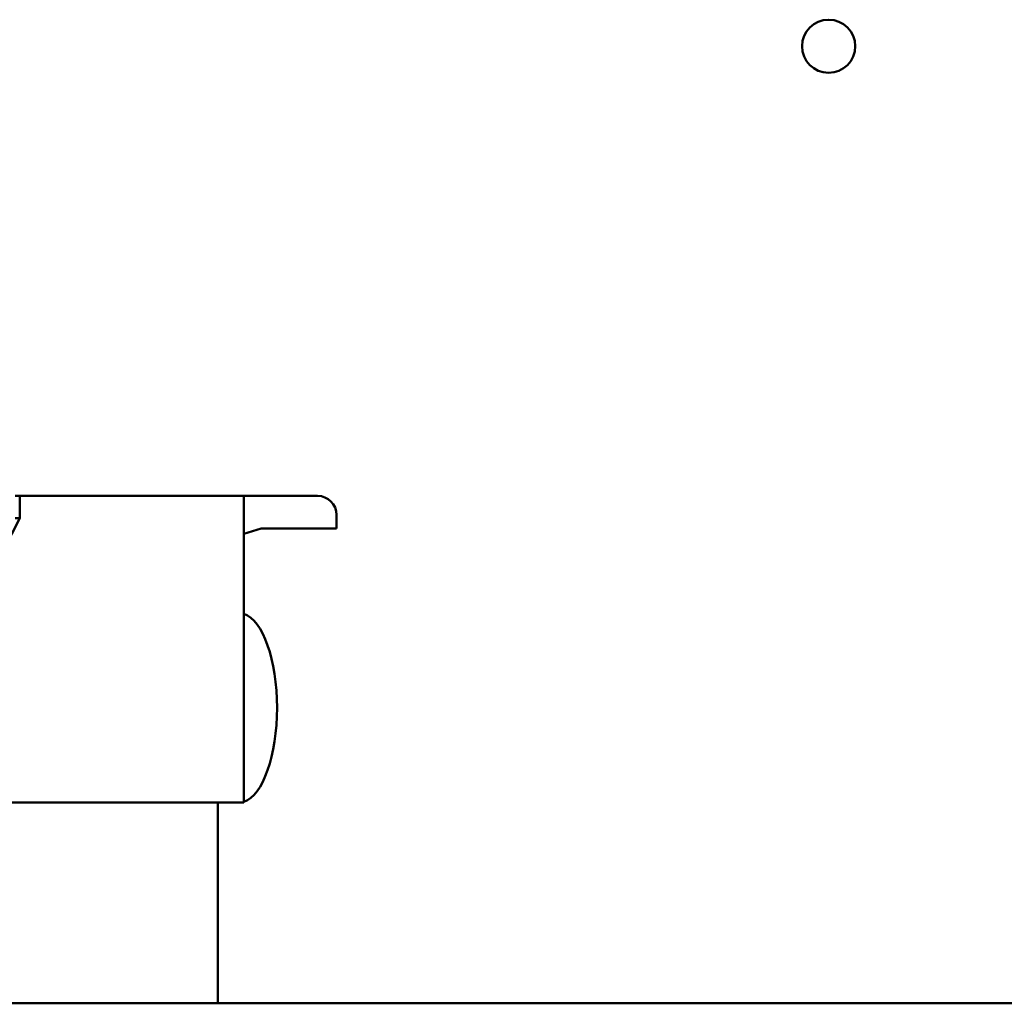
# Model space of a CAD drawing. Units: inches. Extents: x 1.5 to 64.5, y 0.7 to 50.2.
# Drawn here: x 7.5 to 9, y 25.9 to 27.5 of the extents above; entities that cross this region are included whole.
import ezdxf

# ---------------------------------------------------------------- set-up
doc = ezdxf.new("R2010")
doc.units = ezdxf.units.IN
doc.header["$LTSCALE"] = 3
doc.header["$MEASUREMENT"] = 0
doc.layers.add('Visible (ANSI)', color=7, linetype='Continuous', lineweight=50)

msp = doc.modelspace()

# ---------------------------------------------------------------- linework, layer by layer
at = {"layer": 'Visible (ANSI)'}
for p, q in [((7.4685, 26.7182), (7.4757, 26.7182)), ((7.4757, 26.6832), (7.4757, 26.7182)), ((7.4757, 26.7182), (7.8303, 26.7182)), ((7.8303, 26.7182), (7.8303, 26.3832)), ((7.9468, 26.7182), (7.8303, 26.7182)), ((7.4086, 26.5512), (7.4757, 26.6832)), ((7.4685, 26.6832), (7.4757, 26.6832)), ((7.9768, 26.6667), (7.9768, 26.6882)), ((7.8303, 26.6581), (7.8576, 26.6667)), ((7.8576, 26.6667), (7.9605, 26.6667)), ((7.9768, 26.6667), (7.9605, 26.6667)), ((7.8303, 26.3832), (7.8303, 26.2332)), ((7.7889, 26.2332), (7.1711, 26.2332)), ((7.7889, 26.2332), (7.8303, 26.2332)), ((7.7889, 25.9157), (7.7889, 26.2332)), ((5.921, 25.9157), (9.7101, 25.9157))]:
    msp.add_line(p, q, dxfattribs=at)
msp.add_circle((8.7551, 27.4295), 0.042, dxfattribs=at)
msp.add_arc((7.9468, 26.6882), 0.03, 0, 90, dxfattribs=at)
msp.add_ellipse((7.8222, 26.3832), major_axis=(0, -0.15), ratio=0.403656, start_param=0.134239, end_param=3.007353, dxfattribs=at)

doc.saveas('drawing.dxf')
